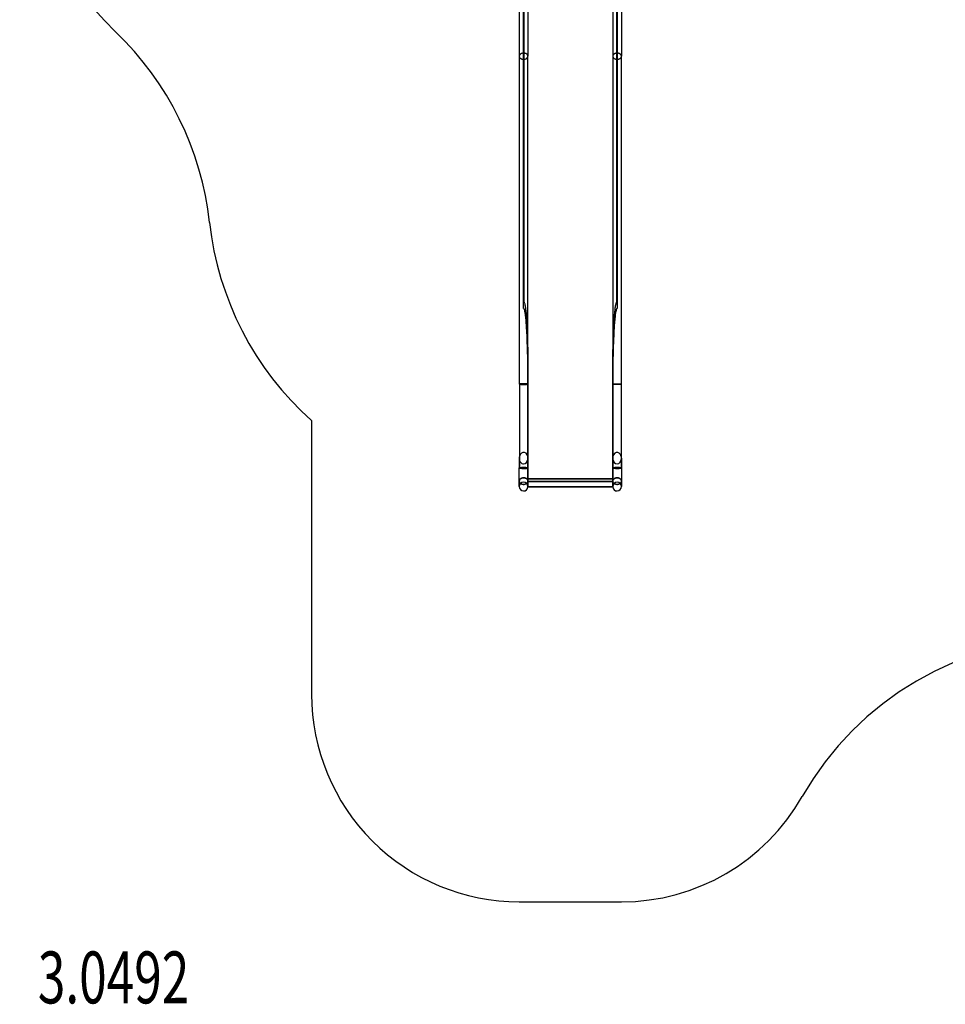
# Model space of a CAD drawing. Units: millimetres. Extents: x 0 to 9.76, y -6.25 to 3.31.
# Drawn here: x 0 to 4.46, y -6.25 to -1.51 of the extents above; entities that cross this region are included whole.
import ezdxf

# ---------------------------------------------------------------- set-up
doc = ezdxf.new("R2010")
doc.units = ezdxf.units.MM
doc.linetypes.add('HIDDEN', pattern=[9.525, 6.35, -3.175])
for name, color, linetype in [('SICHERHEITSBEREICH', 1, 'HIDDEN'), ('SPIELGERÄTE', 7, 'Continuous'), ('SPIELGERÄTE_TEXT', 5, 'Continuous')]:
    doc.layers.add(name, color=color, linetype=linetype)
doc.styles.add('ISO', font='simplex.shx', dxfattribs={"width": 0.7})

# ---------------------------------------------------------------- blocks, each defined once
blk = doc.blocks.new('3.0492')
at = {"layer": 'SICHERHEITSBEREICH'}
blk.add_lwpolyline([(9.0179, 0.7178, -0.265282), (8.2808, 2.0093), (8.2808, 3.3089), (3.9283, 3.3089), (3.9283, 3.2853, -0.414214), (2.6283, 1.9853), (1.5, 1.9853, 0.414214), (0, 0.4853), (0, -0.4853, 0.204262), (0.4614, -1.5676, -0.17592), (0.9138, -2.486, 0.184982), (1.4048, -3.4403), (1.4048, -4.7585, 0.414214), (2.4048, -5.7585), (2.8968, -5.7585, 0.270103), (3.7668, -5.2515, -0.270103), (5.0718, -4.4911), (8.2808, -4.4911), (8.2808, -3.1826, -0.265282), (9.0179, -1.8911, 0.570728)], format="xyb", close=True, dxfattribs=at)
at = {"layer": 'SPIELGERÄTE'}
for p, q in [((2.4248, -1.6701), (2.4248, -0.9016)), ((2.4268, -0.9016), (2.4268, -1.6701)), ((2.8748, -1.6701), (2.8748, -0.9016)), ((2.8768, -0.9016), (2.8768, -1.6701)), ((2.4048, -0.9506), (2.4048, -1.6849)), ((2.4468, -0.9506), (2.4468, -1.6849)), ((2.8548, -0.9506), (2.8548, -1.6849)), ((2.8968, -0.9506), (2.8968, -1.6849)), ((2.4258, -2.8681), (2.4258, -1.5089)), ((2.4258, -2.8681), (2.4258, -1.5089)), ((2.8758, -2.8681), (2.8758, -1.5089)), ((2.8758, -2.8681), (2.8758, -1.5089)), ((2.4048, -1.6849), (2.4048, -3.2647)), ((2.4248, -2.9), (2.4248, -1.6701)), ((2.4268, -1.6701), (2.4248, -1.6701)), ((2.4268, -1.6701), (2.4268, -2.8685)), ((2.4468, -3.2276), (2.4468, -1.6849)), ((2.8548, -1.6849), (2.8548, -3.2276)), ((2.8768, -1.6701), (2.8748, -1.6701)), ((2.8748, -2.8685), (2.8748, -1.6701)), ((2.8768, -1.6701), (2.8768, -2.9)), ((2.8968, -3.2647), (2.8968, -1.6849)), ((2.4258, -2.8996), (2.4258, -2.8681)), ((2.4258, -2.8996), (2.4258, -2.8681)), ((2.8758, -2.8681), (2.8758, -2.8996)), ((2.8758, -2.8681), (2.8758, -2.8996)), ((2.4058, -3.2647), (2.4058, -3.2653)), ((2.4058, -3.2653), (2.4058, -3.6686)), ((2.4248, -3.2647), (2.4268, -3.2647)), ((2.4248, -3.2647), (2.4248, -3.2652)), ((2.4248, -3.2652), (2.4268, -3.2652)), ((2.4268, -3.2652), (2.4268, -3.2647)), ((2.4467, -3.2649), (2.4457, -3.2649)), ((2.4457, -3.2654), (2.4457, -3.6688)), ((2.4458, -3.2647), (2.4468, -3.2647)), ((2.4458, -3.2647), (2.4458, -3.6686)), ((2.4458, -3.2647), (2.4458, -3.2652)), ((2.4458, -3.6686), (2.4458, -3.2652)), ((2.4468, -3.2647), (2.4468, -3.2276)), ((2.4468, -3.2647), (2.4468, -3.2276)), ((2.8548, -3.2276), (2.8548, -3.2647)), ((2.8548, -3.2276), (2.8548, -3.2647)), ((2.8548, -3.2647), (2.8558, -3.2647)), ((2.8559, -3.2649), (2.8549, -3.2649)), ((2.8558, -3.2647), (2.8558, -3.6686)), ((2.8558, -3.2647), (2.8558, -3.2652)), ((2.8558, -3.2652), (2.8558, -3.6686)), ((2.8559, -3.6688), (2.8559, -3.2654)), ((2.8748, -3.2647), (2.8768, -3.2647)), ((2.8748, -3.2647), (2.8748, -3.2652)), ((2.8748, -3.2652), (2.8768, -3.2652)), ((2.8768, -3.2652), (2.8768, -3.2647)), ((2.8958, -3.2647), (2.8958, -3.2653)), ((2.8958, -3.2653), (2.8958, -3.6686)), ((2.4048, -3.6211), (2.4048, -3.6686)), ((2.4468, -3.6211), (2.4468, -3.6686)), ((2.8548, -3.6211), (2.8548, -3.6686)), ((2.8968, -3.6211), (2.8968, -3.6686)), ((2.4048, -3.7581), (2.4048, -3.6686)), ((2.4457, -3.6688), (2.4467, -3.6688)), ((2.4458, -3.6686), (2.4468, -3.6686)), ((2.4467, -3.6688), (2.4467, -3.7601)), ((2.4468, -3.7581), (2.4468, -3.6686)), ((2.4468, -3.6686), (2.4468, -3.7581)), ((2.8548, -3.6686), (2.8558, -3.6686)), ((2.8548, -3.6686), (2.8548, -3.7581)), ((2.8548, -3.7581), (2.8548, -3.6686)), ((2.8549, -3.6688), (2.8559, -3.6688)), ((2.8549, -3.7601), (2.8549, -3.6688)), ((2.8968, -3.6686), (2.8968, -3.7581)), ((2.8549, -3.7224), (2.4467, -3.7224)), ((2.4467, -3.7333), (2.4467, -3.7333)), ((2.4467, -3.7333), (2.8549, -3.7333)), ((2.4468, -3.7199), (2.8548, -3.7199)), ((2.4468, -3.7317), (2.8548, -3.7317)), ((2.8549, -3.7333), (2.8549, -3.7333)), ((2.4467, -3.7601), (2.8549, -3.7601)), ((2.4468, -3.7581), (2.8548, -3.7581))]:
    blk.add_line(p, q, dxfattribs=at)
for centre, start, end in [((2.4258, -3.7581), 0, 180), ((2.8758, -3.7581), 0, 180), ((2.4258, -3.7581), 180, 354.535), ((2.4258, -3.7581), 354.535, 0), ((2.4258, -3.7581), 354.535, 0), ((2.8758, -3.7581), 180, 185.465), ((2.8758, -3.7581), 180, 185.465), ((2.8758, -3.7581), 185.465, 0)]:
    blk.add_arc(centre, 0.021, start, end, dxfattribs=at)
for centre, major_axis, ratio, start_param, end_param in [((2.4258, -1.6849), (0.021, 0), 0.707107, 0, 3.141593), ((2.4258, -1.6849), (0.021, 0), 0.707107, 3.141593, 6.283185), ((2.8758, -1.6849), (0.021, 0), 0.707107, 0, 3.141593), ((2.8758, -1.6849), (0.021, 0), 0.707107, 3.141593, 6.283185), ((2.4258, -3.2647), (0.02, 0), 0.104528, 0.000086, 6.283185), ((2.4258, -3.2647), (0.02, 0), 0.104528, 6.183103, 6.283271), ((2.8758, -3.2647), (0.02, 0), 0.104528, 3.141507, 3.241674), ((2.4258, -3.6211), (0, 0.0279), 0.751835, 3.141593, 7.544137), ((2.8758, -3.6211), (0, 0.0279), 0.751835, 5.022234, 9.424778), ((2.4258, -3.6211), (0, 0.0279), 0.751835, 1.260952, 1.570796), ((2.4258, -3.6211), (0, 0.0279), 0.751835, 1.570796, 3.141593), ((2.8758, -3.6211), (0, 0.0279), 0.751835, 3.141593, 4.712389), ((2.8758, -3.6211), (0, 0.0279), 0.751835, 4.712389, 5.022234), ((2.4258, -3.6686), (0.021, 0), 0.104528, 2.831748, 3.141593), ((2.4258, -3.6686), (0.021, 0), 0.104528, 3.141593, 6.187803), ((2.4258, -3.6686), (0.021, 0), 0.104528, 6.187803, 9.114933), ((2.4258, -3.6686), (0.02, 0), 0.104528, 0, 3.141593), ((2.4258, -3.6686), (0.02, 0), 0.104528, 3.141593, 6.183018), ((2.4258, -3.6686), (0.02, 0), 0.104528, 6.183018, 6.283185), ((2.4258, -3.6686), (0.02, 0), 0.104528, 6.183018, 6.283185), ((2.4258, -3.6686), (0.021, 0), 0.104528, 6.187803, 6.283185), ((2.8758, -3.6686), (0.021, 0), 0.104528, 0.309845, 3.141593), ((2.8758, -3.6686), (0.021, 0), 0.104528, 3.141593, 3.236975), ((2.8758, -3.6686), (0.021, 0), 0.104528, 3.141593, 3.236975), ((2.8758, -3.6686), (0.021, 0), 0.104528, 3.236975, 6.59303), ((2.8758, -3.6686), (0.02, 0), 0.104528, 0, 3.24176), ((2.8758, -3.6686), (0.02, 0), 0.104528, 3.141593, 3.24176), ((2.8758, -3.6686), (0.02, 0), 0.104528, 3.24176, 6.283185), ((2.4258, -3.7199), (0, 0.0261), 0.805904, 4.617006, 4.712389), ((2.4258, -3.7317), (0.021, 0), 0.805904, 6.187229, 6.283185), ((2.8758, -3.7199), (0, 0.0261), 0.805904, 1.570796, 1.666179), ((2.8758, -3.7317), (0.021, 0), 0.805904, 3.141593, 3.237549)]:
    blk.add_ellipse(centre, major_axis=major_axis, ratio=ratio, start_param=start_param, end_param=end_param, dxfattribs=at)
for centre, major_axis, ratio in [((2.8758, -3.2647), (0.02, 0), 0.104528), ((2.4258, -3.7317), (0.021, 0), 0.751835), ((2.8758, -3.7317), (0.021, 0), 0.751835)]:
    blk.add_ellipse(centre, major_axis=major_axis, ratio=ratio, dxfattribs=at)
for points, knots in [([(2.4258, -1.67), (2.4245, -1.67), (2.4231, -1.6701), (2.4203, -1.6705), (2.419, -1.6708), (2.4166, -1.6715), (2.4153, -1.672), (2.413, -1.6731), (2.4119, -1.6737), (2.41, -1.675), (2.4091, -1.6758), (2.4076, -1.6775), (2.4069, -1.6784), (2.4059, -1.6801), (2.4055, -1.681), (2.4049, -1.683), (2.4048, -1.684), (2.4048, -1.6849)], [0, 0, 0, 0, 0.38866, 0.38866, 0.777321, 0.777321, 1.166128, 1.166128, 1.554935, 1.554935, 1.943922, 1.943922, 2.332909, 2.332909, 2.722047, 2.722047, 3.111184, 3.111184, 3.111184, 3.111184]), ([(2.4048, -1.6849), (2.4048, -1.6858), (2.4049, -1.6868), (2.4055, -1.6888), (2.4059, -1.6897), (2.4069, -1.6914), (2.4076, -1.6923), (2.4091, -1.694), (2.41, -1.6948), (2.4119, -1.6961), (2.413, -1.6967), (2.4153, -1.6978), (2.4166, -1.6983), (2.419, -1.699), (2.4203, -1.6993), (2.4231, -1.6997), (2.4245, -1.6998), (2.4271, -1.6998), (2.4285, -1.6997), (2.4313, -1.6993), (2.4326, -1.699), (2.435, -1.6983), (2.4363, -1.6978), (2.4386, -1.6967), (2.4397, -1.6961), (2.4416, -1.6948), (2.4425, -1.694), (2.4441, -1.6923), (2.4447, -1.6914), (2.4457, -1.6897), (2.4461, -1.6888), (2.4467, -1.6868), (2.4468, -1.6858), (2.4468, -1.6849)], [3.111184, 3.111184, 3.111184, 3.111184, 3.500324, 3.500324, 3.889464, 3.889464, 4.278456, 4.278456, 4.667448, 4.667448, 5.056258, 5.056258, 5.445068, 5.445068, 5.833726, 5.833726, 6.222384, 6.222384, 6.611042, 6.611042, 6.999701, 6.999701, 7.388511, 7.388511, 7.77732, 7.77732, 8.166312, 8.166312, 8.555304, 8.555304, 8.944444, 8.944444, 9.333584, 9.333584, 9.333584, 9.333584]), ([(2.4468, -1.6849), (2.4468, -1.684), (2.4467, -1.683), (2.4461, -1.681), (2.4457, -1.6801), (2.4447, -1.6784), (2.4441, -1.6775), (2.4425, -1.6758), (2.4416, -1.675), (2.4397, -1.6737), (2.4386, -1.6731), (2.4363, -1.672), (2.435, -1.6715), (2.4326, -1.6708), (2.4313, -1.6705), (2.4285, -1.6701), (2.4271, -1.67), (2.4258, -1.67)], [9.333584, 9.333584, 9.333584, 9.333584, 9.722722, 9.722722, 10.111859, 10.111859, 10.500846, 10.500846, 10.889833, 10.889833, 11.27864, 11.27864, 11.667448, 11.667448, 12.056108, 12.056108, 12.444768, 12.444768, 12.444768, 12.444768]), ([(2.8758, -1.67), (2.8745, -1.67), (2.8731, -1.6701), (2.8703, -1.6705), (2.869, -1.6708), (2.8666, -1.6715), (2.8653, -1.672), (2.863, -1.6731), (2.8619, -1.6737), (2.86, -1.675), (2.8591, -1.6758), (2.8576, -1.6775), (2.8569, -1.6784), (2.8559, -1.6801), (2.8555, -1.681), (2.8549, -1.683), (2.8548, -1.684), (2.8548, -1.6849)], [0, 0, 0, 0, 0.38866, 0.38866, 0.777321, 0.777321, 1.166128, 1.166128, 1.554935, 1.554935, 1.943922, 1.943922, 2.332909, 2.332909, 2.722047, 2.722047, 3.111184, 3.111184, 3.111184, 3.111184]), ([(2.8548, -1.6849), (2.8548, -1.6858), (2.8549, -1.6868), (2.8555, -1.6888), (2.8559, -1.6897), (2.8569, -1.6914), (2.8576, -1.6923), (2.8591, -1.694), (2.86, -1.6948), (2.8619, -1.6961), (2.863, -1.6967), (2.8653, -1.6978), (2.8666, -1.6983), (2.869, -1.699), (2.8703, -1.6993), (2.8731, -1.6997), (2.8745, -1.6998), (2.8771, -1.6998), (2.8785, -1.6997), (2.8813, -1.6993), (2.8826, -1.699), (2.885, -1.6983), (2.8863, -1.6978), (2.8886, -1.6967), (2.8897, -1.6961), (2.8916, -1.6948), (2.8925, -1.694), (2.8941, -1.6923), (2.8947, -1.6914), (2.8957, -1.6897), (2.8961, -1.6888), (2.8967, -1.6868), (2.8968, -1.6858), (2.8968, -1.6849)], [3.111184, 3.111184, 3.111184, 3.111184, 3.500324, 3.500324, 3.889464, 3.889464, 4.278456, 4.278456, 4.667448, 4.667448, 5.056258, 5.056258, 5.445068, 5.445068, 5.833726, 5.833726, 6.222384, 6.222384, 6.611042, 6.611042, 6.999701, 6.999701, 7.388511, 7.388511, 7.77732, 7.77732, 8.166312, 8.166312, 8.555304, 8.555304, 8.944444, 8.944444, 9.333584, 9.333584, 9.333584, 9.333584]), ([(2.8968, -1.6849), (2.8968, -1.684), (2.8967, -1.683), (2.8961, -1.681), (2.8957, -1.6801), (2.8947, -1.6784), (2.8941, -1.6775), (2.8925, -1.6758), (2.8916, -1.675), (2.8897, -1.6737), (2.8886, -1.6731), (2.8863, -1.672), (2.885, -1.6715), (2.8826, -1.6708), (2.8813, -1.6705), (2.8785, -1.6701), (2.8771, -1.67), (2.8758, -1.67)], [9.333584, 9.333584, 9.333584, 9.333584, 9.722722, 9.722722, 10.111859, 10.111859, 10.500846, 10.500846, 10.889833, 10.889833, 11.27864, 11.27864, 11.667448, 11.667448, 12.056108, 12.056108, 12.444768, 12.444768, 12.444768, 12.444768]), ([(2.4258, -2.8681), (2.426, -2.8681), (2.4262, -2.8682), (2.4265, -2.8683), (2.4267, -2.8684), (2.4269, -2.8686), (2.4271, -2.8688), (2.4278, -2.8695), (2.4282, -2.8703), (2.429, -2.872), (2.4294, -2.8731), (2.4306, -2.8767), (2.4313, -2.8797), (2.4326, -2.8857), (2.4331, -2.8888), (2.4341, -2.8952), (2.4346, -2.8992), (2.4357, -2.9073), (2.4361, -2.9113), (2.4376, -2.9252), (2.4385, -2.936), (2.4401, -2.9582), (2.4408, -2.9695), (2.4426, -3.0036), (2.4435, -3.0264), (2.4446, -3.0612), (2.445, -3.076), (2.4457, -3.1062), (2.446, -3.1217), (2.4464, -3.1527), (2.4466, -3.1682), (2.4468, -3.1986), (2.4468, -3.2135), (2.4468, -3.2276)], [75.033908, 75.033908, 75.033908, 75.033908, 75.08145, 75.08145, 75.135104, 75.135104, 75.187393, 75.187393, 75.439004, 75.439004, 75.742675, 75.742675, 76.6078, 76.6078, 77.472926, 77.472926, 78.609531, 78.609531, 79.746137, 79.746137, 82.916287, 82.916287, 86.086437, 86.086437, 92.426737, 92.426737, 96.702154, 96.702154, 100.977571, 100.977571, 105.252989, 105.252989, 109.528406, 109.528406, 109.528406, 109.528406]), ([(2.4258, -2.8681), (2.426, -2.8681), (2.4262, -2.8682), (2.4265, -2.8683), (2.4267, -2.8684), (2.4268, -2.8685), (2.4268, -2.8685), (2.4268, -2.8685)], [75.0339077, 75.0339077, 75.0339077, 75.0339077, 75.0814495, 75.0814495, 75.1351037, 75.1351037, 75.1369574, 75.1369574, 75.1369574, 75.1369574]), ([(2.8548, -3.2276), (2.8548, -3.2135), (2.8548, -3.1986), (2.855, -3.1682), (2.8552, -3.1527), (2.8556, -3.1217), (2.8559, -3.1062), (2.8566, -3.076), (2.857, -3.0612), (2.8581, -3.0264), (2.859, -3.0036), (2.8608, -2.9695), (2.8615, -2.9582), (2.8631, -2.936), (2.8641, -2.9252), (2.8655, -2.9113), (2.866, -2.9073), (2.867, -2.8992), (2.8675, -2.8952), (2.8685, -2.8888), (2.8691, -2.8857), (2.8703, -2.8797), (2.871, -2.8767), (2.8722, -2.8731), (2.8726, -2.872), (2.8734, -2.8703), (2.8738, -2.8695), (2.8745, -2.8688), (2.8747, -2.8686), (2.875, -2.8684), (2.8751, -2.8683), (2.8755, -2.8682), (2.8756, -2.8681), (2.8758, -2.8681)], [40.539409, 40.539409, 40.539409, 40.539409, 44.814827, 44.814827, 49.090244, 49.090244, 53.365661, 53.365661, 57.641079, 57.641079, 63.981379, 63.981379, 67.151529, 67.151529, 70.321679, 70.321679, 71.458284, 71.458284, 72.59489, 72.59489, 73.460015, 73.460015, 74.32514, 74.32514, 74.628811, 74.628811, 74.880422, 74.880422, 74.932712, 74.932712, 74.986366, 74.986366, 75.033908, 75.033908, 75.033908, 75.033908]), ([(2.8748, -2.8685), (2.8748, -2.8685), (2.8748, -2.8685), (2.875, -2.8684), (2.8751, -2.8683), (2.8755, -2.8682), (2.8756, -2.8681), (2.8758, -2.8681)], [74.930858, 74.930858, 74.930858, 74.930858, 74.9327117, 74.9327117, 74.9863659, 74.9863659, 75.0339077, 75.0339077, 75.0339077, 75.0339077]), ([(2.4258, -2.8996), (2.4256, -2.8996), (2.4255, -2.8997), (2.4251, -2.8998), (2.425, -2.8999), (2.4248, -2.9), (2.4248, -2.9), (2.4248, -2.9)], [76.3464702, 76.3464702, 76.3464702, 76.3464702, 76.3940791, 76.3940791, 76.4479365, 76.4479365, 76.4497045, 76.4497045, 76.4497045, 76.4497045]), ([(2.4468, -3.2647), (2.4468, -3.2503), (2.4468, -3.2352), (2.4466, -3.2044), (2.4464, -3.1887), (2.446, -3.1572), (2.4457, -3.1415), (2.4451, -3.1108), (2.4447, -3.0958), (2.4435, -3.0604), (2.4426, -3.0373), (2.4408, -3.0026), (2.4401, -2.9911), (2.4385, -2.9686), (2.4376, -2.9576), (2.4361, -2.9435), (2.4357, -2.9394), (2.4347, -2.9312), (2.4341, -2.9271), (2.4331, -2.9206), (2.4326, -2.9175), (2.4313, -2.9114), (2.4306, -2.9083), (2.4294, -2.9047), (2.429, -2.9035), (2.4282, -2.9019), (2.4278, -2.901), (2.4271, -2.9003), (2.4269, -2.9001), (2.4267, -2.8999), (2.4265, -2.8998), (2.4262, -2.8997), (2.426, -2.8996), (2.4258, -2.8996)], [41.39873, 41.39873, 41.39873, 41.39873, 45.728069, 45.728069, 50.060648, 50.060648, 54.393226, 54.393226, 58.725805, 58.725805, 65.152291, 65.152291, 68.365534, 68.365534, 71.578777, 71.578777, 72.729509, 72.729509, 73.88024, 73.88024, 74.75583, 74.75583, 75.63142, 75.63142, 75.938444, 75.938444, 76.192389, 76.192389, 76.245004, 76.245004, 76.298861, 76.298861, 76.34647, 76.34647, 76.34647, 76.34647]), ([(2.8758, -2.8996), (2.8756, -2.8996), (2.8755, -2.8997), (2.8751, -2.8998), (2.875, -2.8999), (2.8747, -2.9001), (2.8745, -2.9003), (2.8738, -2.901), (2.8734, -2.9019), (2.8726, -2.9035), (2.8722, -2.9047), (2.871, -2.9083), (2.8703, -2.9114), (2.8691, -2.9175), (2.8685, -2.9206), (2.8675, -2.9271), (2.867, -2.9312), (2.866, -2.9394), (2.8655, -2.9435), (2.8641, -2.9576), (2.8631, -2.9686), (2.8615, -2.9911), (2.8608, -3.0026), (2.859, -3.0373), (2.8581, -3.0604), (2.857, -3.0958), (2.8566, -3.1108), (2.8559, -3.1415), (2.8556, -3.1572), (2.8552, -3.1887), (2.855, -3.2044), (2.8548, -3.2352), (2.8548, -3.2503), (2.8548, -3.2647)], [76.34647, 76.34647, 76.34647, 76.34647, 76.394079, 76.394079, 76.447937, 76.447937, 76.500551, 76.500551, 76.754497, 76.754497, 77.06152, 77.06152, 77.93711, 77.93711, 78.812701, 78.812701, 79.963432, 79.963432, 81.114163, 81.114163, 84.327406, 84.327406, 87.540649, 87.540649, 93.967135, 93.967135, 98.299714, 98.299714, 102.632293, 102.632293, 106.964871, 106.964871, 111.294211, 111.294211, 111.294211, 111.294211]), ([(2.8768, -2.9), (2.8768, -2.9), (2.8768, -2.9), (2.8767, -2.8999), (2.8765, -2.8998), (2.8762, -2.8997), (2.876, -2.8996), (2.8758, -2.8996)], [76.243236, 76.243236, 76.243236, 76.243236, 76.2450039, 76.2450039, 76.2988614, 76.2988614, 76.3464702, 76.3464702, 76.3464702, 76.3464702]), ([(2.4048, -3.2647), (2.4048, -3.2645), (2.4049, -3.2644), (2.4055, -3.2641), (2.4059, -3.2639), (2.4069, -3.2637), (2.4076, -3.2636), (2.4091, -3.2633), (2.41, -3.2632), (2.4119, -3.263), (2.413, -3.2629), (2.4153, -3.2627), (2.4166, -3.2627), (2.419, -3.2626), (2.4203, -3.2625), (2.4231, -3.2625), (2.4245, -3.2625), (2.4258, -3.2625)], [9.335836, 9.335836, 9.335836, 9.335836, 9.72522, 9.72522, 10.114604, 10.114604, 10.503741, 10.503741, 10.892878, 10.892878, 11.28172, 11.28172, 11.670562, 11.670562, 12.059164, 12.059164, 12.447765, 12.447765, 12.447765, 12.447765]), ([(2.4467, -3.2649), (2.4466, -3.2649), (2.4465, -3.265), (2.4461, -3.2652), (2.4457, -3.2654), (2.4447, -3.2656), (2.4441, -3.2658), (2.4425, -3.266), (2.4416, -3.2661), (2.4397, -3.2663), (2.4386, -3.2664), (2.4363, -3.2666), (2.435, -3.2666), (2.4326, -3.2667), (2.4313, -3.2668), (2.4285, -3.2668), (2.4271, -3.2669), (2.4245, -3.2669), (2.4231, -3.2668), (2.4203, -3.2668), (2.419, -3.2667), (2.4166, -3.2666), (2.4153, -3.2666), (2.413, -3.2664), (2.4119, -3.2663), (2.41, -3.2661), (2.4091, -3.266), (2.4076, -3.2658), (2.4069, -3.2656), (2.4059, -3.2654), (2.4055, -3.2652), (2.4049, -3.2649), (2.4048, -3.2648), (2.4048, -3.2647)], [3.304755, 3.304755, 3.304755, 3.304755, 3.501316, 3.501316, 3.890704, 3.890704, 4.279849, 4.279849, 4.668994, 4.668994, 5.05784, 5.05784, 5.446687, 5.446687, 5.835285, 5.835285, 6.223882, 6.223882, 6.61248, 6.61248, 7.001078, 7.001078, 7.389925, 7.389925, 7.778771, 7.778771, 8.167916, 8.167916, 8.557061, 8.557061, 8.946449, 8.946449, 9.335836, 9.335836, 9.335836, 9.335836]), ([(2.4258, -3.2625), (2.4271, -3.2625), (2.4285, -3.2625), (2.4313, -3.2625), (2.4326, -3.2626), (2.435, -3.2627), (2.4363, -3.2627), (2.4386, -3.2629), (2.4397, -3.263), (2.4416, -3.2632), (2.4425, -3.2633), (2.4441, -3.2636), (2.4447, -3.2637), (2.4457, -3.2639), (2.4461, -3.2641), (2.4467, -3.2644), (2.4468, -3.2645), (2.4468, -3.2647), (2.4468, -3.2648), (2.4467, -3.2649)], [0, 0, 0, 0, 0.388601, 0.388601, 0.777202, 0.777202, 1.166045, 1.166045, 1.554887, 1.554887, 1.944024, 1.944024, 2.33316, 2.33316, 2.722544, 2.722544, 3.111929, 3.111929, 3.304755, 3.304755, 3.304755, 3.304755]), ([(2.4468, -3.2647), (2.4468, -3.2647), (2.4468, -3.2647), (2.4468, -3.2647), (2.4468, -3.2648), (2.4467, -3.2649)], [3.1117573, 3.1117573, 3.1117573, 3.1117573, 3.1119286, 3.1119286, 3.3047548, 3.3047548, 3.3047548, 3.3047548]), ([(2.8549, -3.2649), (2.8548, -3.2648), (2.8548, -3.2647), (2.8548, -3.2645), (2.8549, -3.2644), (2.8555, -3.2641), (2.8559, -3.2639), (2.8569, -3.2637), (2.8576, -3.2636), (2.8591, -3.2633), (2.86, -3.2632), (2.8619, -3.263), (2.863, -3.2629), (2.8653, -3.2627), (2.8666, -3.2627), (2.869, -3.2626), (2.8703, -3.2625), (2.8731, -3.2625), (2.8745, -3.2625), (2.8758, -3.2625)], [9.14301, 9.14301, 9.14301, 9.14301, 9.335836, 9.335836, 9.72522, 9.72522, 10.114604, 10.114604, 10.503741, 10.503741, 10.892878, 10.892878, 11.28172, 11.28172, 11.670562, 11.670562, 12.059164, 12.059164, 12.447765, 12.447765, 12.447765, 12.447765]), ([(2.8549, -3.2649), (2.8548, -3.2648), (2.8548, -3.2647), (2.8548, -3.2647), (2.8548, -3.2647), (2.8548, -3.2647)], [9.1430099, 9.1430099, 9.1430099, 9.1430099, 9.3358362, 9.3358362, 9.3360075, 9.3360075, 9.3360075, 9.3360075]), ([(2.8968, -3.2647), (2.8968, -3.2648), (2.8967, -3.2649), (2.8961, -3.2652), (2.8957, -3.2654), (2.8947, -3.2656), (2.8941, -3.2658), (2.8925, -3.266), (2.8916, -3.2661), (2.8897, -3.2663), (2.8886, -3.2664), (2.8863, -3.2666), (2.885, -3.2666), (2.8826, -3.2667), (2.8813, -3.2668), (2.8785, -3.2668), (2.8771, -3.2669), (2.8745, -3.2669), (2.8731, -3.2668), (2.8703, -3.2668), (2.869, -3.2667), (2.8666, -3.2666), (2.8653, -3.2666), (2.863, -3.2664), (2.8619, -3.2663), (2.86, -3.2661), (2.8591, -3.266), (2.8576, -3.2658), (2.8569, -3.2656), (2.8559, -3.2654), (2.8555, -3.2652), (2.8551, -3.265), (2.855, -3.2649), (2.8549, -3.2649)], [3.111929, 3.111929, 3.111929, 3.111929, 3.501316, 3.501316, 3.890704, 3.890704, 4.279849, 4.279849, 4.668994, 4.668994, 5.05784, 5.05784, 5.446687, 5.446687, 5.835285, 5.835285, 6.223882, 6.223882, 6.61248, 6.61248, 7.001078, 7.001078, 7.389925, 7.389925, 7.778771, 7.778771, 8.167916, 8.167916, 8.557061, 8.557061, 8.946449, 8.946449, 9.14301, 9.14301, 9.14301, 9.14301]), ([(2.8758, -3.2625), (2.8771, -3.2625), (2.8785, -3.2625), (2.8813, -3.2625), (2.8826, -3.2626), (2.885, -3.2627), (2.8863, -3.2627), (2.8886, -3.2629), (2.8897, -3.263), (2.8916, -3.2632), (2.8925, -3.2633), (2.8941, -3.2636), (2.8947, -3.2637), (2.8957, -3.2639), (2.8961, -3.2641), (2.8967, -3.2644), (2.8968, -3.2645), (2.8968, -3.2647)], [0, 0, 0, 0, 0.388601, 0.388601, 0.777202, 0.777202, 1.166045, 1.166045, 1.554887, 1.554887, 1.944024, 1.944024, 2.33316, 2.33316, 2.722544, 2.722544, 3.111929, 3.111929, 3.111929, 3.111929]), ([(2.4258, -3.7475), (2.4245, -3.7475), (2.4231, -3.7474), (2.4203, -3.747), (2.419, -3.7467), (2.4166, -3.7459), (2.4153, -3.7454), (2.413, -3.7442), (2.4119, -3.7436), (2.41, -3.7422), (2.4091, -3.7414), (2.4076, -3.7396), (2.4069, -3.7386), (2.4059, -3.7368), (2.4055, -3.7358), (2.4049, -3.7337), (2.4048, -3.7327), (2.4048, -3.7307), (2.4049, -3.7297), (2.4055, -3.7276), (2.4059, -3.7266), (2.4069, -3.7248), (2.4076, -3.7238), (2.4091, -3.722), (2.41, -3.7212), (2.4119, -3.7198), (2.413, -3.7192), (2.4153, -3.718), (2.4166, -3.7175), (2.419, -3.7167), (2.4203, -3.7164), (2.4231, -3.716), (2.4245, -3.7159), (2.4271, -3.7159), (2.4285, -3.716), (2.4313, -3.7164), (2.4326, -3.7167), (2.435, -3.7175), (2.4363, -3.718), (2.4386, -3.7192), (2.4397, -3.7198), (2.4416, -3.7212), (2.4425, -3.722), (2.4441, -3.7238), (2.4447, -3.7248), (2.4457, -3.7266), (2.4461, -3.7276), (2.4467, -3.7297), (2.4468, -3.7307), (2.4468, -3.7327), (2.4467, -3.7337), (2.4461, -3.7358), (2.4457, -3.7368), (2.4447, -3.7386), (2.4441, -3.7396), (2.4425, -3.7414), (2.4416, -3.7422), (2.4397, -3.7436), (2.4386, -3.7442), (2.4363, -3.7454), (2.435, -3.7459), (2.4326, -3.7467), (2.4313, -3.747), (2.4285, -3.7474), (2.4271, -3.7475), (2.4258, -3.7475)], [0, 0, 0, 0, 0.388725, 0.388725, 0.77745, 0.77745, 1.166215, 1.166215, 1.554979, 1.554979, 1.9438, 1.9438, 2.332622, 2.332622, 2.721511, 2.721511, 3.1104, 3.1104, 3.499312, 3.499312, 3.888224, 3.888224, 4.277099, 4.277099, 4.665975, 4.665975, 5.054768, 5.054768, 5.44356, 5.44356, 5.832263, 5.832263, 6.220966, 6.220966, 6.609669, 6.609669, 6.998372, 6.998372, 7.387164, 7.387164, 7.775957, 7.775957, 8.164832, 8.164832, 8.553708, 8.553708, 8.94262, 8.94262, 9.331531, 9.331531, 9.720421, 9.720421, 10.10931, 10.10931, 10.498132, 10.498132, 10.886953, 10.886953, 11.275717, 11.275717, 11.664482, 11.664482, 12.053207, 12.053207, 12.441932, 12.441932, 12.441932, 12.441932]), ([(2.8758, -3.7475), (2.8745, -3.7475), (2.8731, -3.7474), (2.8703, -3.747), (2.869, -3.7467), (2.8666, -3.7459), (2.8653, -3.7454), (2.863, -3.7442), (2.8619, -3.7436), (2.86, -3.7422), (2.8591, -3.7414), (2.8576, -3.7396), (2.8569, -3.7386), (2.8559, -3.7368), (2.8555, -3.7358), (2.8549, -3.7337), (2.8548, -3.7327), (2.8548, -3.7307), (2.8549, -3.7297), (2.8555, -3.7276), (2.8559, -3.7266), (2.8569, -3.7248), (2.8576, -3.7238), (2.8591, -3.722), (2.86, -3.7212), (2.8619, -3.7198), (2.863, -3.7192), (2.8653, -3.718), (2.8666, -3.7175), (2.869, -3.7167), (2.8703, -3.7164), (2.8731, -3.716), (2.8745, -3.7159), (2.8771, -3.7159), (2.8785, -3.716), (2.8813, -3.7164), (2.8826, -3.7167), (2.885, -3.7175), (2.8863, -3.718), (2.8886, -3.7192), (2.8897, -3.7198), (2.8916, -3.7212), (2.8925, -3.722), (2.8941, -3.7238), (2.8947, -3.7248), (2.8957, -3.7266), (2.8961, -3.7276), (2.8967, -3.7297), (2.8968, -3.7307), (2.8968, -3.7327), (2.8967, -3.7337), (2.8961, -3.7358), (2.8957, -3.7368), (2.8947, -3.7386), (2.8941, -3.7396), (2.8925, -3.7414), (2.8916, -3.7422), (2.8897, -3.7436), (2.8886, -3.7442), (2.8863, -3.7454), (2.885, -3.7459), (2.8826, -3.7467), (2.8813, -3.747), (2.8785, -3.7474), (2.8771, -3.7475), (2.8758, -3.7475)], [0, 0, 0, 0, 0.388725, 0.388725, 0.77745, 0.77745, 1.166215, 1.166215, 1.554979, 1.554979, 1.9438, 1.9438, 2.332622, 2.332622, 2.721511, 2.721511, 3.1104, 3.1104, 3.499312, 3.499312, 3.888224, 3.888224, 4.277099, 4.277099, 4.665975, 4.665975, 5.054768, 5.054768, 5.44356, 5.44356, 5.832263, 5.832263, 6.220966, 6.220966, 6.609669, 6.609669, 6.998372, 6.998372, 7.387164, 7.387164, 7.775957, 7.775957, 8.164832, 8.164832, 8.553708, 8.553708, 8.94262, 8.94262, 9.331531, 9.331531, 9.720421, 9.720421, 10.10931, 10.10931, 10.498132, 10.498132, 10.886953, 10.886953, 11.275717, 11.275717, 11.664482, 11.664482, 12.053207, 12.053207, 12.441932, 12.441932, 12.441932, 12.441932])]:
    blk.add_open_spline(points, degree=3, knots=knots, dxfattribs=at)
for points in [[(2.4258, -1.67), (2.4255, -1.67), (2.4251, -1.67), (2.4248, -1.6701)], [(2.4268, -1.6701), (2.4265, -1.67), (2.4261, -1.67), (2.4258, -1.67)], [(2.8758, -1.67), (2.8755, -1.67), (2.8751, -1.67), (2.8748, -1.6701)], [(2.8768, -1.6701), (2.8765, -1.67), (2.8761, -1.67), (2.8758, -1.67)], [(2.4457, -3.2649), (2.4457, -3.265), (2.4457, -3.2652), (2.4457, -3.2654)], [(2.4457, -3.2654), (2.4457, -3.2654), (2.4457, -3.2654), (2.4457, -3.2654)], [(2.4458, -3.2652), (2.4458, -3.265), (2.4458, -3.2648), (2.4458, -3.2647)], [(2.4468, -3.2276), (2.4468, -3.2396), (2.4468, -3.2521), (2.4467, -3.2649)], [(2.8549, -3.2649), (2.8548, -3.2521), (2.8548, -3.2396), (2.8548, -3.2276)], [(2.8558, -3.2647), (2.8558, -3.2648), (2.8558, -3.265), (2.8558, -3.2652)], [(2.8559, -3.2654), (2.8559, -3.2652), (2.8559, -3.265), (2.8559, -3.2649)], [(2.8559, -3.2654), (2.8559, -3.2654), (2.8559, -3.2654), (2.8559, -3.2654)], [(2.4468, -3.7317), (2.4468, -3.7322), (2.4468, -3.7328), (2.4467, -3.7333)], [(2.4467, -3.7333), (2.4467, -3.7333), (2.4467, -3.7333), (2.4467, -3.7333)], [(2.8549, -3.7333), (2.8548, -3.7328), (2.8548, -3.7322), (2.8548, -3.7317)], [(2.8549, -3.7333), (2.8549, -3.7333), (2.8549, -3.7333), (2.8549, -3.7333)]]:
    blk.add_open_spline(points, degree=3, dxfattribs=at)
at = {"layer": 'SPIELGERÄTE_TEXT', "style": 'ISO', "width": 0.7}
blk.add_text('3.0492', height=0.25, dxfattribs=at).set_placement((0.0874, -6.2478))

msp = doc.modelspace()

# ---------------------------------------------------------------- block references
msp.add_blockref('3.0492', (0, 0))

doc.saveas('drawing.dxf')
